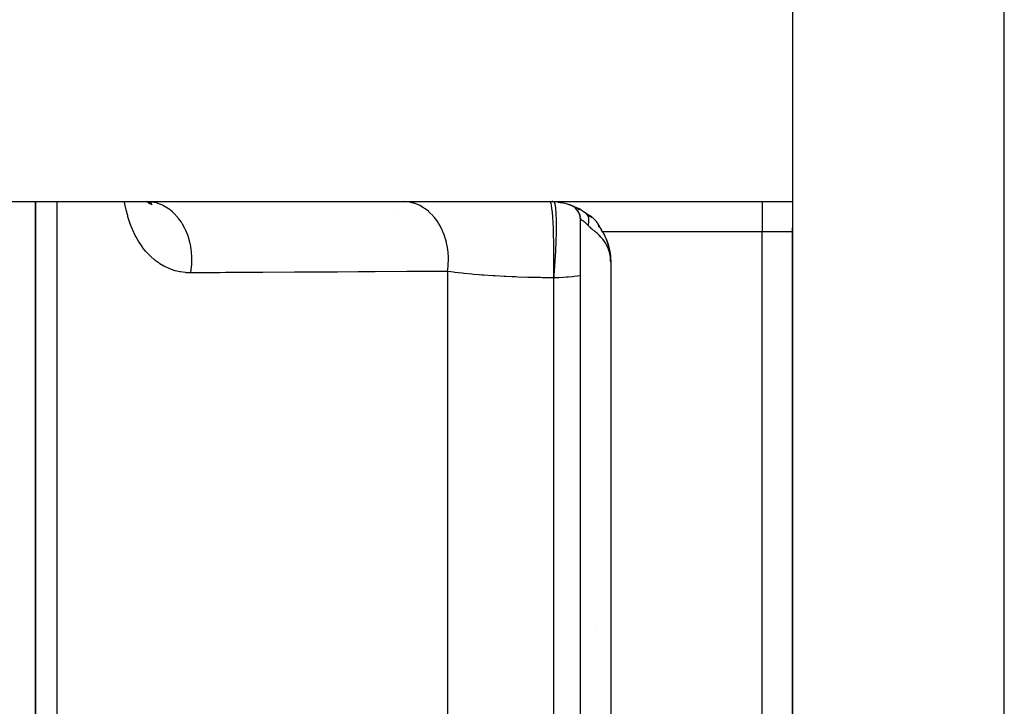
# Model space of a CAD drawing. Units: millimetres. Extents: x -440 to 670, y -459 to 459.
# Drawn here: x -71 to -38, y -1 to 22 of the extents above; entities that cross this region are included whole.
import ezdxf

# ---------------------------------------------------------------- set-up
doc = ezdxf.new("R2010")
doc.units = ezdxf.units.MM
doc.linetypes.add('DASHED', pattern=[9.652, 8.128, -1.524])
doc.layers.add('nevidi', color=4, linetype='DASHED')

msp = doc.modelspace()

# ---------------------------------------------------------------- linework, layer by layer
at = {"color": 2}
for p, q in [((-45, 70.116), (-45, 16.116)), ((-88, 16.116), (-45, 16.116)), ((-70, 16.116), (-70, -15.384)), ((-70, -15.384), (-70, 16.116)), ((-66.353, 16.116), (-66.216, 16.102)), ((-66.338, 16.116), (-66.284, 16.108)), ((-66.325, 16.116), (-66.168, 16.063)), ((-66.312, 16.112), (-66.236, 16.083)), ((-66.308, 16.115), (-66.307, 16.114)), ((-66.308, 16.115), (-66.307, 16.114)), ((-66.301, 16.108), (-66.236, 16.039)), ((-66.293, 16.105), (-66.217, 16.053)), ((-66.281, 16.1), (-66.146, 16.016)), ((-57, 16.116), (-57, 16.114)), ((-57, 16.114), (-57, 16.116)), ((-57, 16.116), (-57, 16.114)), ((-57, 16.114), (-57, 16.116)), ((-52.751, 16.1), (-52.589, 16.072)), ((-52.418, 16.029), (-52.293, 15.985)), ((-45, 16.112), (-45, 15.116)), ((-58, 15.739), (-58, 15.737)), ((-58, 15.737), (-58, 15.739)), ((-52.12, 15.912), (-52.026, 15.86)), ((-52.092, 15.819), (-52.078, 15.799)), ((-52.035, 15.713), (-52.019, 15.667)), ((-52.019, 15.667), (-52.015, 15.648)), ((-52.013, 15.64), (-52.009, 15.625)), ((-52, 15.898), (-52, 15.899)), ((-52, 15.898), (-52, 15.899)), ((-51.814, 15.725), (-51.741, 15.666)), ((-51.806, 15.719), (-51.733, 15.656)), ((-51.799, 15.712), (-51.802, 15.715)), ((-51.769, 15.692), (-51.759, 15.685)), ((-51.768, 15.693), (-51.691, 15.652)), ((-51.76, 15.688), (-51.683, 15.631)), ((-51.758, 15.687), (-51.69, 15.639)), ((-51.752, 15.684), (-51.697, 15.647)), ((-51.74, 15.677), (-51.634, 15.614)), ((-51.709, 15.659), (-51.616, 15.593)), ((-51.707, 15.658), (-51.622, 15.601)), ((-51.706, 15.657), (-51.628, 15.607)), ((-52, -53.298), (-52, 15.53)), ((-52, -53.298), (-52, 15.53)), ((-51.34, 15.231), (-51.303, 15.172)), ((-51.216, 15.018), (-51.209, 15.004)), ((-45, 15.116), (-45, 15.25)), ((-45, 15.25), (-45, 15.116)), ((-45, 15.25), (-45, 15.116)), ((-45, -52.884), (-45, 15.116)), ((-45, 15.116), (-45, -52.884)), ((-51.184, 14.949), (-51.177, 14.934)), ((-51.144, 14.86), (-51.13, 14.817)), ((-51.128, 14.819), (-51.122, 14.801)), ((-51.113, 14.767), (-51.097, 14.721)), ((-51.113, 14.766), (-51.079, 14.662)), ((-51.079, 14.662), (-51.042, 14.521)), ((-51.078, 14.661), (-51.039, 14.506)), ((-51.069, 14.635), (-51.057, 14.589)), ((-51.07, 14.631), (-51.035, 14.487)), ((-51.062, 14.599), (-51.031, 14.465)), ((-51.05, 14.557), (-51.047, 14.543)), ((-51.04, 14.513), (-51.03, 14.447)), ((-51.038, 14.504), (-51.009, 14.308)), ((-51.037, 14.496), (-51.009, 14.302)), ((-51.035, 14.489), (-51.008, 14.296)), ((-51.028, 14.442), (-51.018, 14.361)), ((-51.025, 14.429), (-51.01, 14.32)), ((-51.017, 14.357), (-51.008, 14.286)), ((-51.017, 14.353), (-51.007, 14.278)), ((-51.477, 2.116), (-51.478, 2.116)), ((-51.478, 2.116), (-51.477, 2.116))]:
    msp.add_line(p, q, dxfattribs=at)
for points in [[(-52.333, 16.002), (-52.295, 15.986), (-52.252, 15.964), (-52.211, 15.938)], [(-52.293, 15.985), (-52.243, 15.967), (-52.22, 15.955)], [(-51.268, 15.116), (-51.3, 15.174), (-51.311, 15.194), (-51.32, 15.21), (-51.328, 15.225), (-51.343, 15.252), (-51.36, 15.283), (-51.369, 15.298), (-51.374, 15.307), (-51.393, 15.339), (-51.395, 15.342), (-51.411, 15.368), (-51.417, 15.379), (-51.431, 15.399), (-51.443, 15.417), (-51.449, 15.426), (-51.472, 15.455), (-51.484, 15.471), (-51.494, 15.482), (-51.502, 15.493), (-51.521, 15.514), (-51.537, 15.53), (-51.544, 15.538), (-51.575, 15.566), (-51.606, 15.593), (-51.607, 15.594), (-51.618, 15.602), (-51.636, 15.616), (-51.668, 15.638), (-51.691, 15.652), (-51.727, 15.672), (-51.769, 15.692)], [(-52.002, 15.577), (-52.002, 15.572), (-52, 15.53)], [(-51.268, 15.116), (-51.261, 15.104), (-51.244, 15.074), (-51.208, 15.004), (-51.194, 14.974), (-51.162, 14.903), (-51.149, 14.873), (-51.121, 14.801), (-51.11, 14.769), (-51.086, 14.696), (-51.077, 14.664), (-51.057, 14.589), (-51.049, 14.557), (-51.034, 14.481), (-51.028, 14.448), (-51.016, 14.372), (-51.012, 14.338), (-51.005, 14.262), (-51.003, 14.227), (-51, 14.15), (-51, 14.116)], [(-51.109, 14.764), (-51.095, 14.725), (-51.081, 14.672)], [(-51.098, 14.731), (-51.09, 14.708), (-51.085, 14.689)], [(-51.068, 14.621), (-51.033, 14.477), (-51.008, 14.29)], [(-51.065, 14.613), (-51.03, 14.454), (-51.017, 14.357)], [(-51.031, 14.447), (-51.032, 14.446), (-51.033, 14.446), (-51.033, 14.446), (-51.034, 14.446), (-51.034, 14.445), (-51.035, 14.445), (-51.036, 14.445), (-51.036, 14.445), (-51.037, 14.444), (-51.037, 14.444), (-51.038, 14.444), (-51.039, 14.444), (-51.039, 14.444), (-51.04, 14.443), (-51.04, 14.443), (-51.041, 14.443), (-51.042, 14.443), (-51.042, 14.442), (-51.043, 14.442), (-51.043, 14.442)]]:
    msp.add_lwpolyline(points, dxfattribs=at)
for centre, radius, start, end in [((-53, 14.116), 2, 51.9974, 90), ((-53, 14.116), 2, 87.3075, 88.2165), ((-52.5, 15.53), 0.5, 64.0998, 68.2042), ((-52.5, 15.53), 0.5, 0, 63.08), ((-53, 14.116), 2, 51.5513, 51.9974), ((-53, 14.116), 2, 35.0744, 37.1294), ((-53, 14.116), 2, 31.9467, 33.4613), ((-53, 14.116), 2, 20.0232, 20.5235), ((-53, 14.116), 2, 18.0744, 19.0758), ((-53, 14.116), 2, 16.8542, 17.991), ((-53, 14.116), 2, 13.6753, 15.0473), ((-53, 14.116), 2, 12.4837, 12.7393), ((-53, 14.116), 2, 10.508, 10.6269), ((-53, 14.116), 2, 5.9306, 9.0194)]:
    msp.add_arc(centre, radius, start, end, dxfattribs=at)
at = {"layer": 'nevidi', "color": 7, "linetype": 'Continuous'}
for p, q in [((-38, -18.884), (-38, 30.007)), ((-69.298, 16.116), (-69.298, -15.398)), ((-52.859, 16.1), (-52.864, 16.107)), ((-50.07, 16.107), (-50.07, 16.109)), ((-46, 16.116), (-46, 15.116)), ((-51.779, 15.69), (-51.787, 15.699)), ((-46, 15.116), (-51.268, 15.116)), ((-46, -52.884), (-46, 15.116)), ((-45, 15.116), (-46, 15.116)), ((-51, 14.116), (-51, -51.884)), ((-56.395, 13.809), (-56.395, -15.395)), ((-52.876, -15.401), (-52.876, 13.6))]:
    msp.add_line(p, q, dxfattribs=at)
for points in [[(-64.874, 13.763), (-65.021, 13.768), (-65.049, 13.771), (-65.208, 13.792), (-65.235, 13.797), (-65.389, 13.834), (-65.415, 13.841), (-65.563, 13.893), (-65.588, 13.904), (-65.731, 13.971), (-65.755, 13.984), (-65.892, 14.065), (-65.916, 14.081), (-66.047, 14.177), (-66.07, 14.195), (-66.194, 14.305), (-66.215, 14.326), (-66.331, 14.448), (-66.351, 14.471), (-66.459, 14.606), (-66.477, 14.631), (-66.577, 14.779), (-66.594, 14.806), (-66.685, 14.966), (-66.701, 14.996), (-66.783, 15.168), (-66.797, 15.2), (-66.869, 15.382), (-66.881, 15.416), (-66.943, 15.608), (-66.953, 15.643), (-67.004, 15.846), (-67.012, 15.883), (-67.053, 16.096), (-67.056, 16.116)], [(-64.874, 13.763), (-64.87, 13.784), (-64.845, 13.956), (-64.843, 13.973), (-64.838, 14.032), (-64.831, 14.206), (-64.831, 14.224), (-64.832, 14.283), (-64.843, 14.457), (-64.845, 14.474), (-64.852, 14.533), (-64.881, 14.703), (-64.885, 14.72), (-64.898, 14.777), (-64.945, 14.941), (-64.95, 14.957), (-64.969, 15.011), (-65.032, 15.166), (-65.039, 15.181), (-65.063, 15.232), (-65.142, 15.375), (-65.151, 15.389), (-65.18, 15.435), (-65.273, 15.563), (-65.283, 15.575), (-65.317, 15.616), (-65.423, 15.728), (-65.433, 15.738), (-65.471, 15.773), (-65.588, 15.867), (-65.599, 15.875), (-65.641, 15.903), (-65.766, 15.976), (-65.778, 15.983), (-65.822, 16.004), (-65.954, 16.055), (-65.967, 16.059), (-66.013, 16.073), (-66.148, 16.102), (-66.162, 16.104), (-66.208, 16.11), (-66.33, 16.116)], [(-56.395, 13.809), (-56.372, 13.976), (-56.37, 14.001), (-56.369, 14.017), (-56.367, 14.036), (-56.361, 14.206), (-56.361, 14.231), (-56.361, 14.264), (-56.361, 14.283), (-56.371, 14.437), (-56.373, 14.462), (-56.379, 14.511), (-56.381, 14.529), (-56.403, 14.665), (-56.407, 14.689), (-56.421, 14.753), (-56.425, 14.771), (-56.456, 14.885), (-56.463, 14.909), (-56.488, 14.985), (-56.494, 15.002), (-56.53, 15.096), (-56.539, 15.118), (-56.578, 15.204), (-56.586, 15.22), (-56.624, 15.294), (-56.635, 15.315), (-56.69, 15.407), (-56.699, 15.422), (-56.735, 15.476), (-56.748, 15.495), (-56.821, 15.589), (-56.832, 15.602), (-56.864, 15.64), (-56.878, 15.656), (-56.97, 15.748), (-56.982, 15.759), (-57.007, 15.782), (-57.023, 15.796), (-57.133, 15.882), (-57.146, 15.89), (-57.162, 15.901), (-57.179, 15.912), (-57.309, 15.986), (-57.323, 15.993), (-57.327, 15.995), (-57.346, 16.004), (-57.495, 16.061), (-57.501, 16.063), (-57.509, 16.065), (-57.52, 16.068), (-57.679, 16.103), (-57.686, 16.104), (-57.699, 16.106), (-57.7, 16.106), (-57.85, 16.116)], [(-52.88, 13.6), (-52.876, 13.793), (-52.876, 13.798), (-52.876, 13.822), (-52.874, 14.036), (-52.874, 14.041), (-52.874, 14.065), (-52.873, 14.282), (-52.873, 14.287), (-52.873, 14.311), (-52.875, 14.526), (-52.875, 14.532), (-52.875, 14.556), (-52.879, 14.766), (-52.879, 14.771), (-52.879, 14.794), (-52.884, 14.996), (-52.885, 15.001), (-52.885, 15.023), (-52.892, 15.213), (-52.892, 15.218), (-52.893, 15.238), (-52.902, 15.414), (-52.902, 15.418), (-52.903, 15.437), (-52.913, 15.595), (-52.913, 15.598), (-52.914, 15.614), (-52.925, 15.751), (-52.926, 15.755), (-52.927, 15.769), (-52.939, 15.883), (-52.94, 15.886), (-52.941, 15.897), (-52.954, 15.987), (-52.954, 15.989), (-52.956, 15.997), (-52.97, 16.061), (-52.97, 16.062), (-52.972, 16.068), (-52.986, 16.104), (-52.986, 16.105), (-52.988, 16.107), (-53, 16.116)], [(-52.876, 13.6), (-52.873, 13.63), (-52.872, 13.64), (-52.866, 13.708), (-52.865, 13.718), (-52.859, 13.787), (-52.859, 13.797), (-52.858, 13.803), (-52.853, 13.867), (-52.852, 13.877), (-52.847, 13.947), (-52.846, 13.958), (-52.841, 14.028), (-52.84, 14.039), (-52.84, 14.044), (-52.835, 14.11), (-52.835, 14.121), (-52.83, 14.191), (-52.829, 14.202), (-52.825, 14.273), (-52.824, 14.284), (-52.824, 14.289), (-52.82, 14.355), (-52.82, 14.365), (-52.816, 14.436), (-52.816, 14.446), (-52.812, 14.517), (-52.812, 14.527), (-52.811, 14.533), (-52.808, 14.597), (-52.808, 14.608), (-52.805, 14.677), (-52.805, 14.687), (-52.802, 14.755), (-52.802, 14.766), (-52.801, 14.771), (-52.799, 14.833), (-52.799, 14.843), (-52.797, 14.91), (-52.797, 14.92), (-52.795, 14.985), (-52.795, 14.995), (-52.795, 15), (-52.794, 15.059), (-52.793, 15.069), (-52.792, 15.131), (-52.792, 15.141), (-52.792, 15.202), (-52.792, 15.211), (-52.792, 15.215), (-52.791, 15.271), (-52.791, 15.28), (-52.791, 15.338), (-52.791, 15.346), (-52.792, 15.403), (-52.792, 15.411), (-52.792, 15.415), (-52.792, 15.465), (-52.792, 15.473), (-52.793, 15.525), (-52.793, 15.533), (-52.795, 15.583), (-52.795, 15.59), (-52.795, 15.594), (-52.797, 15.638), (-52.797, 15.645), (-52.799, 15.691), (-52.799, 15.698), (-52.801, 15.741), (-52.802, 15.747), (-52.802, 15.75), (-52.804, 15.788), (-52.805, 15.794), (-52.807, 15.832), (-52.808, 15.838), (-52.811, 15.874), (-52.812, 15.879), (-52.812, 15.881), (-52.815, 15.912), (-52.816, 15.916), (-52.819, 15.947), (-52.82, 15.951), (-52.824, 15.978), (-52.824, 15.982), (-52.825, 15.984), (-52.829, 16.007), (-52.829, 16.01), (-52.834, 16.032), (-52.835, 16.035), (-52.839, 16.054), (-52.84, 16.056), (-52.841, 16.058), (-52.845, 16.072), (-52.846, 16.074), (-52.851, 16.087)], [(-52.852, 16.089), (-52.858, 16.098), (-52.859, 16.1)], [(-51.745, 15.329), (-51.745, 15.331), (-51.743, 15.336), (-51.742, 15.339), (-51.738, 15.355), (-51.737, 15.359), (-51.733, 15.375), (-51.733, 15.375), (-51.732, 15.378), (-51.731, 15.382), (-51.728, 15.394), (-51.728, 15.397), (-51.725, 15.413), (-51.724, 15.417), (-51.723, 15.426), (-51.722, 15.432), (-51.722, 15.433), (-51.722, 15.436), (-51.72, 15.451), (-51.72, 15.454), (-51.719, 15.47), (-51.719, 15.473), (-51.719, 15.475), (-51.719, 15.482), (-51.719, 15.488), (-51.719, 15.491), (-51.719, 15.506), (-51.719, 15.509), (-51.72, 15.522), (-51.72, 15.524), (-51.72, 15.527), (-51.72, 15.529), (-51.721, 15.541), (-51.722, 15.544), (-51.724, 15.558), (-51.724, 15.561), (-51.725, 15.568), (-51.727, 15.574), (-51.727, 15.575), (-51.727, 15.578), (-51.731, 15.591), (-51.731, 15.594), (-51.735, 15.606), (-51.736, 15.609), (-51.736, 15.609), (-51.738, 15.615), (-51.74, 15.621), (-51.741, 15.624), (-51.746, 15.636), (-51.748, 15.639), (-51.752, 15.648), (-51.753, 15.65), (-51.754, 15.652), (-51.755, 15.653), (-51.76, 15.663), (-51.762, 15.666), (-51.769, 15.676), (-51.77, 15.678), (-51.773, 15.682)], [(-51.745, 15.329), (-51.775, 15.361), (-51.779, 15.364), (-51.783, 15.368), (-51.809, 15.393), (-51.812, 15.396), (-51.84, 15.421), (-51.844, 15.424), (-51.859, 15.437), (-51.87, 15.445), (-51.873, 15.447), (-51.896, 15.465), (-51.899, 15.467), (-51.92, 15.482), (-51.92, 15.482), (-51.923, 15.484), (-51.941, 15.496), (-51.944, 15.497), (-51.96, 15.507), (-51.961, 15.508), (-51.964, 15.51), (-51.974, 15.516), (-51.976, 15.517), (-51.986, 15.523), (-51.987, 15.523), (-51.991, 15.526), (-51.994, 15.527), (-51.995, 15.527), (-51.999, 15.53), (-51.999, 15.53), (-52, 15.53)], [(-51, 14.116), (-51.002, 14.175), (-51.005, 14.227), (-51.011, 14.283), (-51.019, 14.336), (-51.03, 14.388), (-51.043, 14.442), (-51.058, 14.493), (-51.075, 14.543), (-51.092, 14.585), (-51.094, 14.59), (-51.114, 14.637), (-51.134, 14.677), (-51.16, 14.724), (-51.185, 14.766), (-51.21, 14.804), (-51.226, 14.827), (-51.237, 14.842), (-51.264, 14.878), (-51.29, 14.908), (-51.321, 14.944), (-51.347, 14.971), (-51.355, 14.979), (-51.379, 15.004), (-51.406, 15.03), (-51.438, 15.059), (-51.465, 15.083), (-51.477, 15.093), (-51.496, 15.11), (-51.522, 15.132), (-51.552, 15.157), (-51.578, 15.177), (-51.59, 15.188), (-51.607, 15.202), (-51.631, 15.222), (-51.659, 15.246), (-51.682, 15.267), (-51.693, 15.276), (-51.708, 15.291), (-51.73, 15.313), (-51.745, 15.329)], [(-56.395, 13.809), (-56.488, 13.809), (-57.543, 13.804), (-57.73, 13.803), (-58.783, 13.797), (-58.97, 13.796), (-59.339, 13.795), (-60.021, 13.791), (-60.208, 13.79), (-61.258, 13.784), (-61.445, 13.783), (-62.494, 13.777), (-62.68, 13.776), (-63.727, 13.77), (-63.913, 13.769), (-64.874, 13.763)], [(-52.88, 13.6), (-52.907, 13.6), (-53.054, 13.602), (-53.257, 13.604), (-53.323, 13.605), (-53.662, 13.613), (-53.666, 13.613), (-53.732, 13.615), (-54.067, 13.625), (-54.131, 13.628), (-54.252, 13.633), (-54.459, 13.642), (-54.522, 13.645), (-54.818, 13.661), (-54.837, 13.662), (-54.896, 13.666), (-55.195, 13.686), (-55.251, 13.69), (-55.349, 13.697), (-55.534, 13.713), (-55.587, 13.717), (-55.838, 13.742), (-55.854, 13.743), (-55.904, 13.748), (-56.151, 13.777), (-56.197, 13.783), (-56.277, 13.793), (-56.395, 13.809)], [(-52, 13.668), (-52.113, 13.653), (-52.211, 13.641), (-52.26, 13.636), (-52.407, 13.622), (-52.455, 13.618), (-52.575, 13.611), (-52.708, 13.604), (-52.74, 13.603), (-52.876, 13.6)], [(-52.876, 13.6), (-52.876, 13.6), (-52.878, 13.6), (-52.878, 13.6), (-52.88, 13.6)]]:
    msp.add_lwpolyline(points, dxfattribs=at)

doc.saveas('drawing.dxf')
